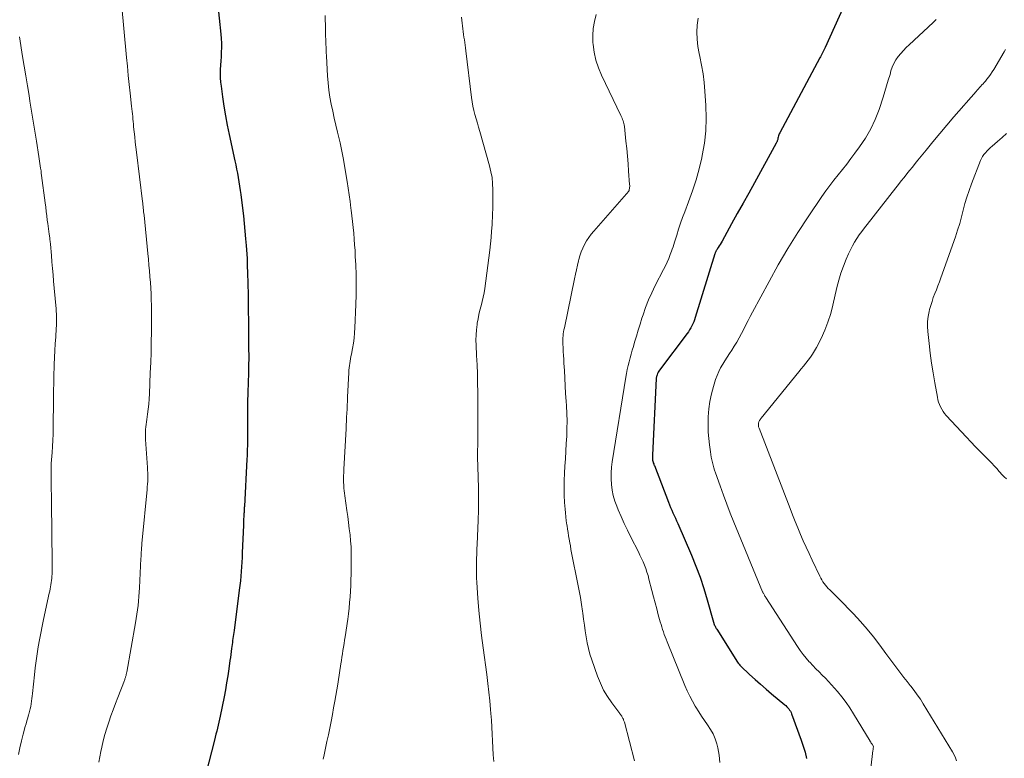
# Model space of a CAD drawing. Units: feet. Extents: x 1960000 to 1965029, y 560000 to 565000.
# Drawn here: x 1960959 to 1961123, y 560691 to 560814 of the extents above; entities that cross this region are included whole.
import ezdxf

# ---------------------------------------------------------------- set-up
doc = ezdxf.new("R2010")
doc.units = ezdxf.units.FT
doc.header["$LTSCALE"] = 100
doc.header["$MEASUREMENT"] = 0
doc.layers.add('CONTOUR INDEX', color=32, linetype='Continuous', lineweight=25)
doc.layers.add('CONTOUR INTERMEDIATE', color=40, linetype='Continuous', lineweight=15)

msp = doc.modelspace()

# ---------------------------------------------------------------- linework, layer by layer
at = {"layer": 'CONTOUR INDEX', "flags": 128}
for points, elevation in [([(1960991.91, 560816.66), (1960992.45, 560811.36), (1960992.51, 560810.62), (1960992.55, 560809.88), (1960992.55, 560809.13), (1960992.52, 560808.39), (1960992.52, 560808.32), (1960992.48, 560807.61), (1960992.44, 560806.91), (1960992.4, 560806.2), (1960992.36, 560805.5), (1960992.34, 560804.79), (1960992.35, 560804.09), (1960992.4, 560803.39), (1960992.48, 560802.69), (1960992.71, 560800.94), (1960992.95, 560799.37), (1960993.21, 560797.8), (1960993.5, 560796.24), (1960993.82, 560794.68), (1960994.78, 560790.32), (1960994.93, 560789.62), (1960995.07, 560788.92), (1960995.21, 560788.22), (1960995.34, 560787.51), (1960995.46, 560786.81), (1960995.57, 560786.1), (1960995.67, 560785.39), (1960995.77, 560784.68), (1960996.05, 560782.45), (1960996.2, 560781.17), (1960996.34, 560779.89), (1960996.46, 560778.61), (1960996.57, 560777.33), (1960996.66, 560776.22), (1960996.72, 560775.49), (1960996.76, 560774.77), (1960996.8, 560774.05), (1960996.83, 560773.32), (1960996.85, 560772.6), (1960996.87, 560771.87), (1960996.89, 560771.15), (1960996.91, 560770.42), (1960996.98, 560767.52), (1960997.01, 560765.53), (1960997.04, 560763.54), (1960997.06, 560761.54), (1960997.07, 560759.55), (1960997.08, 560757.35), (1960997.07, 560756.45), (1960997.06, 560755.56), (1960997.04, 560754.67), (1960997.01, 560753.77), (1960996.97, 560752.8), (1960996.95, 560752.39), (1960996.94, 560751.98), (1960996.93, 560751.57), (1960996.91, 560751.16), (1960996.9, 560750.75), (1960996.9, 560750.34), (1960996.89, 560749.93), (1960996.89, 560749.52), (1960996.89, 560745.14), (1960996.88, 560744.59), (1960996.88, 560744.03), (1960996.87, 560743.48), (1960996.86, 560742.92), (1960996.84, 560742.37), (1960996.82, 560741.81), (1960996.8, 560741.26), (1960996.77, 560740.7), (1960996.36, 560732.82), (1960996.35, 560732.65), (1960996.34, 560732.48), (1960996.33, 560732.31), (1960996.32, 560732.14), (1960996.31, 560731.97), (1960996.3, 560731.8), (1960996.29, 560731.63), (1960996.28, 560731.46), (1960996.26, 560731.11), (1960996.24, 560730.76), (1960996.22, 560730.41), (1960996.2, 560730.07), (1960996.19, 560729.72), (1960996.01, 560725.12), (1960995.97, 560724.34), (1960995.93, 560723.57), (1960995.89, 560722.79), (1960995.84, 560722.02), (1960995.77, 560721.24), (1960995.7, 560720.47), (1960995.62, 560719.7), (1960995.52, 560718.93), (1960994.64, 560712.22), (1960994.6, 560711.88), (1960994.55, 560711.54), (1960994.5, 560711.2), (1960994.45, 560710.86), (1960994.4, 560710.52), (1960994.36, 560710.19), (1960994.31, 560709.85), (1960994.27, 560709.51), (1960994.23, 560709.19), (1960994.16, 560708.69), (1960994.1, 560708.2), (1960994.03, 560707.7), (1960993.96, 560707.2), (1960993.77, 560705.84), (1960993.6, 560704.67), (1960993.41, 560703.49), (1960993.2, 560702.32), (1960992.98, 560701.16), (1960992.34, 560697.97), (1960992.24, 560697.47), (1960992.13, 560696.96), (1960992.01, 560696.46), (1960991.89, 560695.96), (1960991.77, 560695.45), (1960991.64, 560694.95), (1960991.51, 560694.45), (1960991.38, 560693.95), (1960989.93, 560688.38)], 980), ([(1961096.02, 560815.99), (1961092.87, 560809.16), (1961092.77, 560808.94), (1961092.66, 560808.72), (1961092.55, 560808.49), (1961092.44, 560808.27), (1961092.33, 560808.05), (1961092.21, 560807.83), (1961092.1, 560807.61), (1961091.98, 560807.4), (1961085.33, 560794.97), (1961085.25, 560794.8), (1961085.17, 560794.61), (1961085.12, 560794.43), (1961085.08, 560794.23), (1961085.05, 560794.06), (1961085.03, 560793.95), (1961085, 560793.84), (1961084.97, 560793.74), (1961084.94, 560793.63), (1961084.91, 560793.53), (1961084.87, 560793.43), (1961084.82, 560793.33), (1961084.77, 560793.23), (1961081.13, 560786.65), (1961080.18, 560784.94), (1961079.24, 560783.23), (1961078.29, 560781.52), (1961077.34, 560779.82), (1961075.76, 560776.95), (1961075.6, 560776.68), (1961075.44, 560776.41), (1961075.28, 560776.14), (1961075.11, 560775.88), (1961074.87, 560775.5), (1961074.83, 560775.43), (1961074.78, 560775.35), (1961074.74, 560775.27), (1961074.7, 560775.19), (1961074.66, 560775.1), (1961074.63, 560775.02), (1961074.6, 560774.93), (1961074.57, 560774.85), (1961071.31, 560764.22), (1961071.19, 560763.86), (1961071.05, 560763.52), (1961070.9, 560763.17), (1961070.74, 560762.84), (1961070.55, 560762.51), (1961070.36, 560762.19), (1961070.15, 560761.88), (1961069.93, 560761.58), (1961065.37, 560755.5), (1961065.25, 560755.32), (1961065.14, 560755.13), (1961065.05, 560754.93), (1961064.97, 560754.72), (1961064.9, 560754.52), (1961064.87, 560754.41), (1961064.85, 560754.3), (1961064.83, 560754.19), (1961064.82, 560754.08), (1961064.22, 560741.37), (1961064.21, 560741.24), (1961064.2, 560741.11), (1961064.19, 560740.98), (1961064.19, 560740.85), (1961064.17, 560740.59), (1961064.18, 560740.5), (1961064.28, 560740.21), (1961064.33, 560740.06), (1961064.39, 560739.91), (1961064.44, 560739.76), (1961064.5, 560739.62), (1961066.83, 560733.54), (1961067.01, 560733.09), (1961067.2, 560732.64), (1961067.39, 560732.2), (1961067.59, 560731.76), (1961067.79, 560731.32), (1961067.99, 560730.88), (1961068.19, 560730.43), (1961068.38, 560729.99), (1961070.66, 560724.73), (1961071.41, 560722.9), (1961072.1, 560721.05), (1961072.73, 560719.17), (1961073.3, 560717.27), (1961074.33, 560713.6), (1961074.35, 560713.53), (1961074.37, 560713.46), (1961074.39, 560713.38), (1961074.41, 560713.31), (1961074.44, 560713.24), (1961074.46, 560713.16), (1961074.49, 560713.09), (1961074.53, 560713.02), (1961074.59, 560712.9), (1961074.65, 560712.77), (1961074.72, 560712.65), (1961074.8, 560712.52), (1961074.87, 560712.4), (1961078.33, 560706.94), (1961078.45, 560706.76), (1961078.59, 560706.59), (1961078.73, 560706.42), (1961078.88, 560706.27), (1961080.34, 560704.89), (1961081.23, 560704.06), (1961082.13, 560703.25), (1961083.06, 560702.45), (1961083.99, 560701.66), (1961086.19, 560699.85), (1961086.37, 560699.7), (1961086.54, 560699.53), (1961086.7, 560699.35), (1961086.85, 560699.16), (1961086.99, 560698.97), (1961087.12, 560698.76), (1961087.22, 560698.55), (1961087.32, 560698.33), (1961088.92, 560693.97), (1961089.26, 560692.96), (1961089.55, 560691.95), (1961089.79, 560690.92)], 960)]:
    msp.add_lwpolyline(points, dxfattribs=dict(at, elevation=elevation))
at = {"layer": 'CONTOUR INTERMEDIATE', "flags": 128}
for points, elevation in [([(1960975.92, 560816.52), (1960976.78, 560807.5), (1960976.92, 560806.01), (1960977.07, 560804.51), (1960977.23, 560803.01), (1960977.39, 560801.52), (1960977.62, 560799.38), (1960977.67, 560798.95), (1960977.72, 560798.52), (1960977.76, 560798.1), (1960977.8, 560797.67), (1960977.84, 560797.24), (1960977.88, 560796.81), (1960977.92, 560796.38), (1960977.96, 560795.95), (1960978.04, 560795.11), (1960978.13, 560794.26), (1960978.21, 560793.41), (1960978.31, 560792.56), (1960978.41, 560791.71), (1960979.42, 560783.55), (1960979.46, 560783.27), (1960979.49, 560782.98), (1960979.52, 560782.7), (1960979.56, 560782.41), (1960979.59, 560782.13), (1960979.62, 560781.84), (1960979.65, 560781.56), (1960979.68, 560781.27), (1960980.31, 560774.9), (1960980.4, 560773.93), (1960980.49, 560772.97), (1960980.58, 560772.01), (1960980.66, 560771.05), (1960980.66, 560771.03), (1960980.74, 560770.07), (1960980.8, 560769.12), (1960980.85, 560768.16), (1960980.88, 560767.21), (1960980.91, 560766.25), (1960980.92, 560765.3), (1960980.93, 560764.34), (1960980.93, 560763.39), (1960980.92, 560761.88), (1960980.89, 560760.16), (1960980.86, 560758.45), (1960980.8, 560756.74), (1960980.73, 560755.03), (1960980.58, 560751.56), (1960980.53, 560750.71), (1960980.46, 560749.86), (1960980.36, 560749.01), (1960980.25, 560748.16), (1960980.13, 560747.31), (1960980.07, 560746.89), (1960980.02, 560746.47), (1960979.98, 560746.05), (1960979.95, 560745.63), (1960979.93, 560745.21), (1960979.92, 560744.79), (1960979.93, 560744.37), (1960979.95, 560743.95), (1960980.25, 560739.32), (1960980.28, 560738.86), (1960980.3, 560738.39), (1960980.3, 560737.93), (1960980.3, 560737.47), (1960980.29, 560737.01), (1960980.27, 560736.55), (1960980.23, 560736.09), (1960980.19, 560735.63), (1960979.36, 560727.2), (1960979.35, 560727.04), (1960979.33, 560726.88), (1960979.32, 560726.72), (1960979.31, 560726.56), (1960979.3, 560726.4), (1960979.29, 560726.24), (1960979.27, 560726.08), (1960979.27, 560725.93), (1960979.24, 560725.56), (1960979.22, 560725.22), (1960979.2, 560724.87), (1960979.19, 560724.53), (1960979.17, 560724.19), (1960978.92, 560719.28), (1960978.88, 560718.56), (1960978.83, 560717.83), (1960978.76, 560717.1), (1960978.69, 560716.38), (1960978.61, 560715.66), (1960978.51, 560714.93), (1960978.4, 560714.21), (1960978.28, 560713.49), (1960976.81, 560705.29), (1960976.78, 560705.18), (1960976.76, 560705.07), (1960976.74, 560704.95), (1960976.72, 560704.84), (1960976.69, 560704.73), (1960976.66, 560704.62), (1960976.63, 560704.5), (1960976.6, 560704.39), (1960976.59, 560704.38), (1960976.55, 560704.26), (1960976.51, 560704.14), (1960976.47, 560704.02), (1960976.43, 560703.91), (1960975.31, 560701.05), (1960974.93, 560700.04), (1960974.55, 560699.02), (1960974.18, 560698), (1960973.82, 560696.97), (1960973.49, 560695.94), (1960973.18, 560694.9), (1960972.91, 560693.85), (1960972.66, 560692.8), (1960972.51, 560692.1), (1960972.33, 560691.21), (1960972.16, 560690.32)], 984), ([(1961009.81, 560814.48), (1961009.81, 560813.57), (1961009.82, 560813.09), (1961009.83, 560812.42), (1961009.84, 560811.75), (1961009.86, 560811.07), (1961009.88, 560810.4), (1961009.9, 560809.73), (1961009.93, 560809.06), (1961009.97, 560808.39), (1961010, 560807.72), (1961010.19, 560804.45), (1961010.28, 560803.26), (1961010.41, 560802.07), (1961010.59, 560800.89), (1961010.8, 560799.72), (1961011.04, 560798.55), (1961011.3, 560797.38), (1961011.57, 560796.21), (1961011.85, 560795.05), (1961011.95, 560794.64), (1961012.28, 560793.27), (1961012.58, 560791.9), (1961012.84, 560790.52), (1961013.07, 560789.13), (1961013.43, 560786.87), (1961013.6, 560785.76), (1961013.77, 560784.65), (1961013.92, 560783.53), (1961014.07, 560782.42), (1961014.1, 560782.11), (1961014.22, 560781.15), (1961014.33, 560780.19), (1961014.43, 560779.22), (1961014.53, 560778.26), (1961014.61, 560777.29), (1961014.69, 560776.32), (1961014.75, 560775.36), (1961014.8, 560774.39), (1961014.86, 560773.01), (1961014.92, 560771.35), (1961014.94, 560769.69), (1961014.93, 560768.04), (1961014.88, 560766.38), (1961014.74, 560762.55), (1961014.68, 560761.68), (1961014.6, 560760.81), (1961014.48, 560759.95), (1961014.33, 560759.09), (1961014.14, 560758.13), (1961014.07, 560757.76), (1961014, 560757.38), (1961013.93, 560757), (1961013.87, 560756.62), (1961013.81, 560756.24), (1961013.77, 560755.86), (1961013.73, 560755.48), (1961013.71, 560755.1), (1961013.52, 560750.99), (1961013.49, 560750.33), (1961013.46, 560749.67), (1961013.43, 560749.01), (1961013.4, 560748.35), (1961013.36, 560747.69), (1961013.33, 560747.03), (1961013.3, 560746.37), (1961013.26, 560745.71), (1961012.9, 560739.01), (1961012.88, 560738.69), (1961012.87, 560738.37), (1961012.86, 560738.05), (1961012.85, 560737.73), (1961012.85, 560737.41), (1961012.85, 560737.09), (1961012.86, 560736.77), (1961012.87, 560736.46), (1961012.89, 560736.26), (1961012.91, 560735.84), (1961012.95, 560735.42), (1961013, 560735.01), (1961013.05, 560734.59), (1961013.4, 560732.14), (1961013.53, 560731.14), (1961013.67, 560730.13), (1961013.79, 560729.13), (1961013.92, 560728.12), (1961014.02, 560727.12), (1961014.09, 560726.11), (1961014.12, 560725.1), (1961014.13, 560724.09), (1961014.1, 560721.57), (1961014.08, 560720.63), (1961014.05, 560719.68), (1961014, 560718.74), (1961013.94, 560717.8), (1961013.86, 560716.86), (1961013.77, 560715.93), (1961013.65, 560714.99), (1961013.53, 560714.06), (1961013.1, 560711.14), (1961013.01, 560710.58), (1961012.93, 560710.01), (1961012.84, 560709.45), (1961012.75, 560708.89), (1961012.66, 560708.33), (1961012.57, 560707.76), (1961012.49, 560707.2), (1961012.41, 560706.64), (1961012.35, 560706.27), (1961012.24, 560705.53), (1961012.13, 560704.78), (1961012.01, 560704.04), (1961011.88, 560703.29), (1961011.39, 560700.44), (1961011.2, 560699.32), (1961010.99, 560698.21), (1961010.77, 560697.09), (1961010.55, 560695.98), (1961010.32, 560694.87), (1961010.09, 560693.76), (1961009.86, 560692.64), (1961009.63, 560691.53), (1961009.48, 560690.81)], 976), ([(1961054.85, 560814.61), (1961054.55, 560813.47), (1961054.34, 560812.31), (1961054.28, 560811.14), (1961054.3, 560809.96), (1961054.33, 560809.66), (1961054.51, 560808.34), (1961054.78, 560807.04), (1961055.2, 560805.78), (1961055.71, 560804.55), (1961058.94, 560797.82), (1961059.04, 560797.6), (1961059.13, 560797.38), (1961059.22, 560797.16), (1961059.31, 560796.94), (1961059.38, 560796.72), (1961059.44, 560796.49), (1961059.49, 560796.26), (1961059.52, 560796.02), (1961059.78, 560793.59), (1961059.91, 560792.33), (1961060.03, 560791.08), (1961060.13, 560789.82), (1961060.23, 560788.56), (1961060.39, 560786.35), (1961060.4, 560786.19), (1961060.4, 560786.04), (1961060.39, 560785.88), (1961060.38, 560785.73), (1961060.34, 560785.46), (1961060.34, 560785.44), (1961060.33, 560785.42), (1961060.33, 560785.4), (1961060.32, 560785.39), (1961060.28, 560785.32), (1961060.27, 560785.3), (1961060.26, 560785.28), (1961060.25, 560785.27), (1961060.24, 560785.25), (1961054.45, 560778.62), (1961054.02, 560778.09), (1961053.62, 560777.55), (1961053.24, 560776.98), (1961052.9, 560776.39), (1961052.6, 560775.78), (1961052.33, 560775.16), (1961052.11, 560774.52), (1961051.93, 560773.87), (1961051.89, 560773.69), (1961051.71, 560772.94), (1961051.55, 560772.19), (1961051.38, 560771.44), (1961051.22, 560770.68), (1961049.54, 560762.54), (1961049.48, 560762.21), (1961049.42, 560761.87), (1961049.37, 560761.53), (1961049.33, 560761.19), (1961049.31, 560760.85), (1961049.29, 560760.51), (1961049.29, 560760.17), (1961049.3, 560759.83), (1961049.33, 560759.23), (1961049.36, 560758.59), (1961049.4, 560757.95), (1961049.43, 560757.31), (1961049.47, 560756.67), (1961049.54, 560755.42), (1961049.61, 560754.15), (1961049.68, 560752.88), (1961049.76, 560751.61), (1961049.85, 560750.35), (1961049.9, 560749.54), (1961049.96, 560748.29), (1961049.99, 560747.03), (1961049.98, 560745.78), (1961049.94, 560744.53), (1961049.87, 560743.28), (1961049.8, 560742.03), (1961049.72, 560740.77), (1961049.64, 560739.52), (1961049.57, 560738.34), (1961049.51, 560737.13), (1961049.49, 560735.92), (1961049.52, 560734.71), (1961049.58, 560733.5), (1961049.67, 560732.4), (1961049.72, 560731.74), (1961049.79, 560731.09), (1961049.87, 560730.43), (1961049.96, 560729.78), (1961049.99, 560729.59), (1961050.07, 560729.03), (1961050.16, 560728.48), (1961050.25, 560727.92), (1961050.34, 560727.36), (1961050.44, 560726.8), (1961050.54, 560726.25), (1961050.64, 560725.69), (1961050.75, 560725.14), (1961051.81, 560719.92), (1961052.03, 560718.79), (1961052.23, 560717.66), (1961052.41, 560716.52), (1961052.57, 560715.39), (1961052.61, 560715.07), (1961052.75, 560714.09), (1961052.88, 560713.11), (1961053.02, 560712.13), (1961053.16, 560711.15), (1961053.33, 560710.17), (1961053.54, 560709.21), (1961053.8, 560708.26), (1961054.1, 560707.32), (1961055.06, 560704.59), (1961055.53, 560703.43), (1961056.07, 560702.3), (1961056.71, 560701.23), (1961057.41, 560700.19), (1961058.75, 560698.4), (1961058.83, 560698.28), (1961058.92, 560698.17), (1961059, 560698.05), (1961059.08, 560697.93), (1961059.09, 560697.91), (1961059.17, 560697.8), (1961059.23, 560697.68), (1961059.29, 560697.56), (1961059.35, 560697.44), (1961059.4, 560697.31), (1961059.45, 560697.19), (1961059.49, 560697.06), (1961059.52, 560696.93), (1961061.21, 560690.51)], 968), ([(1961032.44, 560814.16), (1961032.49, 560813.69), (1961032.54, 560813.21), (1961032.6, 560812.74), (1961032.66, 560812.27), (1961032.67, 560812.24), (1961032.73, 560811.79), (1961032.8, 560811.33), (1961032.86, 560810.88), (1961032.92, 560810.42), (1961032.98, 560809.97), (1961033.04, 560809.51), (1961033.09, 560809.06), (1961033.15, 560808.6), (1961034.1, 560800.84), (1961034.21, 560800.12), (1961034.34, 560799.4), (1961034.5, 560798.69), (1961034.69, 560797.98), (1961034.9, 560797.28), (1961035.1, 560796.57), (1961035.3, 560795.87), (1961035.5, 560795.17), (1961037.1, 560789.47), (1961037.33, 560788.49), (1961037.52, 560787.5), (1961037.62, 560786.5), (1961037.67, 560785.49), (1961037.68, 560784.47), (1961037.67, 560783.46), (1961037.64, 560782.45), (1961037.6, 560781.44), (1961037.52, 560779.67), (1961037.45, 560778.61), (1961037.37, 560777.54), (1961037.26, 560776.48), (1961037.14, 560775.42), (1961036.32, 560769.08), (1961036.2, 560768.35), (1961036.07, 560767.62), (1961035.9, 560766.91), (1961035.71, 560766.19), (1961035.52, 560765.48), (1961035.35, 560764.77), (1961035.2, 560764.04), (1961035.07, 560763.32), (1961035.03, 560763.07), (1961034.93, 560762.22), (1961034.86, 560761.36), (1961034.84, 560760.5), (1961034.86, 560759.64), (1961034.96, 560757.92), (1961035.03, 560756.4), (1961035.09, 560754.87), (1961035.12, 560753.35), (1961035.14, 560751.82), (1961035.14, 560743.18), (1961035.14, 560742.94), (1961035.14, 560742.7), (1961035.12, 560742.47), (1961035.11, 560742.23), (1961035.09, 560741.99), (1961035.09, 560741.87), (1961035.08, 560741.76), (1961035.08, 560741.64), (1961035.08, 560741.53), (1961035.08, 560741.41), (1961035.08, 560741.3), (1961035.08, 560741.18), (1961035.09, 560741.07), (1961035.21, 560737.69), (1961035.26, 560735.89), (1961035.28, 560734.09), (1961035.25, 560732.29), (1961035.2, 560730.48), (1961035.04, 560726.53), (1961035.01, 560725.74), (1961034.98, 560724.94), (1961034.95, 560724.14), (1961034.93, 560723.34), (1961034.92, 560722.55), (1961034.93, 560721.75), (1961034.96, 560720.95), (1961035, 560720.16), (1961035.18, 560717.59), (1961035.34, 560715.51), (1961035.53, 560713.44), (1961035.77, 560711.37), (1961036.04, 560709.3), (1961036.65, 560704.86), (1961036.84, 560703.41), (1961037.01, 560701.96), (1961037.16, 560700.5), (1961037.29, 560699.04), (1961037.34, 560698.41), (1961037.42, 560697.27), (1961037.49, 560696.12), (1961037.56, 560694.98), (1961037.61, 560693.83), (1961037.67, 560692.69), (1961037.73, 560691.54), (1961037.81, 560690.4)], 972), ([(1961071.77, 560814.01), (1961071.61, 560812.85), (1961071.57, 560811.67), (1961071.6, 560810.5), (1961071.74, 560809.33), (1961071.94, 560808.17), (1961072.07, 560807.63), (1961072.35, 560806.2), (1961072.6, 560804.76), (1961072.77, 560803.31), (1961072.91, 560801.86), (1961073.07, 560799.49), (1961073.12, 560797.39), (1961073.06, 560795.31), (1961072.82, 560793.24), (1961072.46, 560791.18), (1961072.38, 560790.81), (1961071.93, 560788.95), (1961071.43, 560787.11), (1961070.84, 560785.29), (1961070.2, 560783.49), (1961069.56, 560781.83), (1961069.2, 560780.87), (1961068.86, 560779.91), (1961068.53, 560778.94), (1961068.22, 560777.96), (1961067.86, 560776.76), (1961067.74, 560776.38), (1961067.62, 560776.01), (1961067.49, 560775.63), (1961067.35, 560775.26), (1961067.15, 560774.71), (1961066.9, 560774.07), (1961066.64, 560773.44), (1961066.35, 560772.82), (1961066.04, 560772.2), (1961064.65, 560769.55), (1961064.07, 560768.36), (1961063.53, 560767.16), (1961063.05, 560765.93), (1961062.62, 560764.68), (1961062.44, 560764.13), (1961062.13, 560763.14), (1961061.82, 560762.15), (1961061.52, 560761.16), (1961061.22, 560760.17), (1961061.01, 560759.45), (1961060.82, 560758.81), (1961060.64, 560758.17), (1961060.46, 560757.53), (1961060.3, 560756.89), (1961060.14, 560756.25), (1961059.99, 560755.61), (1961059.87, 560754.96), (1961059.75, 560754.3), (1961057.5, 560740.27), (1961057.38, 560739.33), (1961057.31, 560738.39), (1961057.31, 560737.44), (1961057.36, 560736.49), (1961057.49, 560735.56), (1961057.67, 560734.64), (1961057.93, 560733.73), (1961058.26, 560732.85), (1961058.49, 560732.29), (1961058.99, 560731.14), (1961059.5, 560729.99), (1961060.04, 560728.86), (1961060.6, 560727.74), (1961061.85, 560725.28), (1961062.11, 560724.73), (1961062.37, 560724.18), (1961062.62, 560723.62), (1961062.85, 560723.06), (1961063.07, 560722.49), (1961063.27, 560721.91), (1961063.45, 560721.33), (1961063.61, 560720.74), (1961064.09, 560718.83), (1961064.35, 560717.82), (1961064.62, 560716.81), (1961064.89, 560715.8), (1961065.16, 560714.8), (1961065.49, 560713.63), (1961065.61, 560713.21), (1961065.74, 560712.79), (1961065.87, 560712.37), (1961066.01, 560711.96), (1961066.16, 560711.55), (1961066.31, 560711.13), (1961066.47, 560710.73), (1961066.63, 560710.32), (1961069.58, 560703.06), (1961069.96, 560702.17), (1961070.38, 560701.29), (1961070.83, 560700.44), (1961071.31, 560699.59), (1961071.41, 560699.44), (1961071.87, 560698.69), (1961072.35, 560697.95), (1961072.85, 560697.21), (1961073.36, 560696.49), (1961073.83, 560695.75), (1961074.25, 560694.99), (1961074.59, 560694.18), (1961074.87, 560693.35), (1961075.06, 560692.66), (1961075.28, 560691.47), (1961075.37, 560690.27)], 964), ([(1961111.34, 560813.8), (1961110.83, 560813.32), (1961106.85, 560809.61), (1961106.37, 560809.14), (1961105.9, 560808.65), (1961105.46, 560808.15), (1961105.03, 560807.62), (1961104.65, 560807.07), (1961104.31, 560806.5), (1961104.05, 560805.88), (1961103.83, 560805.25), (1961103.67, 560804.65), (1961103.39, 560803.7), (1961103.11, 560802.75), (1961102.82, 560801.8), (1961102.52, 560800.86), (1961101.85, 560798.83), (1961101.21, 560797.19), (1961100.48, 560795.59), (1961099.6, 560794.07), (1961098.62, 560792.6), (1961097.85, 560791.57), (1961097.17, 560790.67), (1961096.48, 560789.76), (1961095.77, 560788.87), (1961095.05, 560787.99), (1961094.35, 560787.1), (1961093.65, 560786.2), (1961092.99, 560785.28), (1961092.34, 560784.35), (1961090.08, 560781.01), (1961088.36, 560778.37), (1961086.69, 560775.7), (1961085.1, 560772.98), (1961083.56, 560770.23), (1961080.82, 560765.14), (1961080.44, 560764.43), (1961080.07, 560763.72), (1961079.71, 560763), (1961079.35, 560762.29), (1961078.98, 560761.57), (1961078.6, 560760.86), (1961078.19, 560760.17), (1961077.77, 560759.49), (1961077.36, 560758.84), (1961076.99, 560758.25), (1961076.61, 560757.66), (1961076.24, 560757.06), (1961075.86, 560756.47), (1961075.52, 560755.86), (1961075.2, 560755.24), (1961074.93, 560754.6), (1961074.69, 560753.94), (1961074.32, 560752.79), (1961073.98, 560751.55), (1961073.71, 560750.3), (1961073.55, 560749.03), (1961073.45, 560747.75), (1961073.43, 560747.27), (1961073.43, 560746.22), (1961073.45, 560745.18), (1961073.53, 560744.13), (1961073.65, 560743.09), (1961073.81, 560741.91), (1961073.88, 560741.46), (1961073.96, 560741.02), (1961074.05, 560740.58), (1961074.14, 560740.14), (1961074.26, 560739.7), (1961074.38, 560739.27), (1961074.51, 560738.84), (1961074.65, 560738.41), (1961075.42, 560736.23), (1961075.97, 560734.72), (1961076.53, 560733.21), (1961077.11, 560731.71), (1961077.71, 560730.22), (1961082.48, 560718.64), (1961082.49, 560718.62), (1961082.5, 560718.6), (1961082.51, 560718.58), (1961082.52, 560718.55), (1961082.57, 560718.46), (1961082.58, 560718.44), (1961082.59, 560718.42), (1961082.6, 560718.4), (1961082.62, 560718.38), (1961082.74, 560718.17), (1961082.81, 560718.05), (1961082.89, 560717.92), (1961082.96, 560717.8), (1961083.04, 560717.68), (1961088.3, 560709.53), (1961088.75, 560708.87), (1961089.22, 560708.23), (1961089.72, 560707.6), (1961090.24, 560707), (1961090.32, 560706.91), (1961090.82, 560706.37), (1961091.34, 560705.83), (1961091.87, 560705.3), (1961092.4, 560704.78), (1961092.94, 560704.26), (1961093.46, 560703.73), (1961093.97, 560703.19), (1961094.46, 560702.63), (1961094.96, 560702.04), (1961095.68, 560701.16), (1961096.36, 560700.25), (1961097, 560699.32), (1961097.61, 560698.36), (1961100.35, 560693.81), (1961100.39, 560693.74), (1961100.43, 560693.67), (1961100.47, 560693.61), (1961100.51, 560693.54), (1961100.56, 560693.47), (1961100.6, 560693.4), (1961100.64, 560693.33), (1961100.68, 560693.27), (1961100.9, 560692.93), (1961100.92, 560692.83), (1961100.89, 560692.62), (1961100.88, 560692.54), (1961100.86, 560692.45), (1961100.85, 560692.36), (1961100.84, 560692.27), (1961099.29, 560678.56)], 956), ([(1960958.96, 560810.89), (1960959.49, 560807.67), (1960959.76, 560806.05), (1960960.04, 560804.42), (1960960.3, 560802.79), (1960960.57, 560801.17), (1960960.73, 560800.2), (1960961, 560798.54), (1960961.27, 560796.88), (1960961.54, 560795.22), (1960961.8, 560793.56), (1960962.2, 560791.03), (1960962.27, 560790.63), (1960962.33, 560790.24), (1960962.39, 560789.84), (1960962.44, 560789.45), (1960962.5, 560789.05), (1960962.56, 560788.66), (1960962.61, 560788.26), (1960962.66, 560787.86), (1960963.25, 560783.29), (1960963.34, 560782.58), (1960963.43, 560781.86), (1960963.52, 560781.15), (1960963.61, 560780.44), (1960963.68, 560779.9), (1960963.73, 560779.45), (1960963.79, 560779.01), (1960963.85, 560778.57), (1960963.91, 560778.12), (1960964, 560777.5), (1960964.02, 560777.37), (1960964.04, 560777.24), (1960964.05, 560777.1), (1960964.07, 560776.97), (1960964.08, 560776.84), (1960964.1, 560776.71), (1960964.11, 560776.58), (1960964.12, 560776.45), (1960964.29, 560774.56), (1960964.38, 560773.49), (1960964.47, 560772.41), (1960964.57, 560771.34), (1960964.66, 560770.27), (1960965.02, 560766.24), (1960965.06, 560765.76), (1960965.09, 560765.28), (1960965.12, 560764.8), (1960965.13, 560764.33), (1960965.14, 560763.85), (1960965.13, 560763.37), (1960965.12, 560762.89), (1960965.09, 560762.41), (1960965, 560761.05), (1960964.93, 560759.89), (1960964.87, 560758.73), (1960964.81, 560757.57), (1960964.76, 560756.41), (1960964.75, 560756.05), (1960964.7, 560754.71), (1960964.67, 560753.38), (1960964.64, 560752.04), (1960964.62, 560750.7), (1960964.59, 560745.88), (1960964.57, 560744.86), (1960964.54, 560743.84), (1960964.48, 560742.82), (1960964.41, 560741.8), (1960964.26, 560739.95), (1960964.26, 560739.86), (1960964.25, 560739.77), (1960964.24, 560739.67), (1960964.24, 560739.58), (1960964.23, 560739.49), (1960964.23, 560739.4), (1960964.23, 560739.3), (1960964.23, 560739.21), (1960964.23, 560739.19), (1960964.23, 560739.09), (1960964.23, 560738.99), (1960964.23, 560738.89), (1960964.24, 560738.79), (1960964.33, 560731.6), (1960964.33, 560731.18), (1960964.34, 560730.76), (1960964.34, 560730.33), (1960964.35, 560729.91), (1960964.36, 560729.49), (1960964.36, 560729.06), (1960964.37, 560728.64), (1960964.38, 560728.22), (1960964.43, 560723.71), (1960964.44, 560723.18), (1960964.43, 560722.65), (1960964.42, 560722.12), (1960964.39, 560721.59), (1960964.38, 560721.26), (1960964.35, 560720.9), (1960964.32, 560720.53), (1960964.27, 560720.17), (1960964.22, 560719.81), (1960964.16, 560719.46), (1960964.09, 560719.1), (1960964.02, 560718.74), (1960963.94, 560718.39), (1960962.99, 560714.05), (1960962.74, 560712.91), (1960962.51, 560711.77), (1960962.3, 560710.62), (1960962.1, 560709.47), (1960961.92, 560708.31), (1960961.76, 560707.16), (1960961.61, 560706), (1960961.48, 560704.84), (1960961.16, 560701.73), (1960961.11, 560701.3), (1960961.06, 560700.87), (1960961, 560700.44), (1960960.93, 560700.01), (1960960.85, 560699.58), (1960960.76, 560699.15), (1960960.65, 560698.73), (1960960.54, 560698.31), (1960960.5, 560698.17), (1960960.35, 560697.68), (1960960.21, 560697.19), (1960960.08, 560696.7), (1960959.94, 560696.21), (1960959.59, 560694.95), (1960959.3, 560693.83), (1960959.03, 560692.7), (1960958.8, 560691.56)], 988), ([(1961122.85, 560808.81), (1961122.62, 560808.44), (1961120.91, 560805.5), (1961120.65, 560805.08), (1961120.37, 560804.67), (1961120.08, 560804.27), (1961119.78, 560803.88), (1961119.52, 560803.56), (1961119.34, 560803.34), (1961119.15, 560803.12), (1961118.95, 560802.91), (1961118.76, 560802.7), (1961118.56, 560802.49), (1961118.36, 560802.28), (1961118.17, 560802.06), (1961117.98, 560801.85), (1961114.29, 560797.59), (1961113.11, 560796.22), (1961111.95, 560794.84), (1961110.8, 560793.46), (1961109.66, 560792.06), (1961108.32, 560790.4), (1961107.85, 560789.83), (1961107.39, 560789.26), (1961106.93, 560788.68), (1961106.46, 560788.11), (1961106, 560787.54), (1961105.54, 560786.96), (1961105.09, 560786.38), (1961104.63, 560785.8), (1961099.85, 560779.7), (1961099.41, 560779.13), (1961098.98, 560778.55), (1961098.57, 560777.97), (1961098.16, 560777.37), (1961097.78, 560776.76), (1961097.42, 560776.14), (1961097.09, 560775.5), (1961096.79, 560774.85), (1961096.38, 560773.92), (1961095.92, 560772.78), (1961095.5, 560771.62), (1961095.15, 560770.45), (1961094.85, 560769.25), (1961094.18, 560766.32), (1961093.81, 560764.89), (1961093.36, 560763.49), (1961092.81, 560762.12), (1961092.2, 560760.78), (1961091.43, 560759.26), (1961091.13, 560758.71), (1961090.81, 560758.17), (1961090.46, 560757.65), (1961090.08, 560757.15), (1961089.68, 560756.66), (1961089.29, 560756.17), (1961088.89, 560755.69), (1961088.5, 560755.2), (1961082.25, 560747.51), (1961082.19, 560747.43), (1961082.13, 560747.35), (1961082.07, 560747.27), (1961082.02, 560747.18), (1961081.97, 560747.1), (1961081.93, 560747.01), (1961081.89, 560746.92), (1961081.86, 560746.83), (1961081.83, 560746.72), (1961081.81, 560746.61), (1961081.79, 560746.5), (1961081.79, 560746.38), (1961081.8, 560746.27), (1961081.81, 560746.15), (1961081.83, 560746.04), (1961081.87, 560745.93), (1961081.9, 560745.82), (1961087.06, 560732.5), (1961087.48, 560731.42), (1961087.92, 560730.33), (1961088.36, 560729.25), (1961088.8, 560728.18), (1961089.26, 560727.1), (1961089.73, 560726.04), (1961090.22, 560724.98), (1961090.71, 560723.92), (1961092, 560721.23), (1961092.16, 560720.92), (1961092.33, 560720.61), (1961092.52, 560720.3), (1961092.71, 560720.01), (1961092.93, 560719.72), (1961093.15, 560719.45), (1961093.39, 560719.19), (1961093.64, 560718.94), (1961093.81, 560718.78), (1961094.16, 560718.45), (1961094.5, 560718.12), (1961094.83, 560717.79), (1961095.17, 560717.45), (1961097.61, 560714.95), (1961098.77, 560713.71), (1961099.89, 560712.44), (1961100.95, 560711.13), (1961101.98, 560709.78), (1961103, 560708.38), (1961103.49, 560707.71), (1961103.98, 560707.04), (1961104.48, 560706.37), (1961104.97, 560705.71), (1961105.48, 560705.04), (1961105.98, 560704.38), (1961106.5, 560703.73), (1961107.02, 560703.08), (1961107.11, 560702.96), (1961107.66, 560702.24), (1961108.2, 560701.52), (1961108.71, 560700.77), (1961109.19, 560700), (1961114.07, 560692.04), (1961114.33, 560691.54), (1961114.55, 560691.03), (1961114.7, 560690.5)], 952), ([(1961123.04, 560794.85), (1961122.31, 560794.19), (1961121.56, 560793.53), (1961120.66, 560792.76), (1961120.36, 560792.49), (1961120.07, 560792.22), (1961119.79, 560791.94), (1961119.52, 560791.65), (1961119.27, 560791.35), (1961119.05, 560791.03), (1961118.87, 560790.69), (1961118.7, 560790.33), (1961117.2, 560786.45), (1961116.81, 560785.37), (1961116.45, 560784.28), (1961116.13, 560783.18), (1961115.84, 560782.07), (1961115.55, 560780.96), (1961115.25, 560779.86), (1961114.9, 560778.76), (1961114.54, 560777.67), (1961112.11, 560770.82), (1961111.87, 560770.16), (1961111.63, 560769.51), (1961111.38, 560768.86), (1961111.12, 560768.21), (1961110.87, 560767.56), (1961110.65, 560766.9), (1961110.44, 560766.23), (1961110.26, 560765.56), (1961110.18, 560765.25), (1961110.02, 560764.42), (1961109.91, 560763.58), (1961109.9, 560762.74), (1961109.95, 560761.89), (1961110.16, 560759.92), (1961110.35, 560758.29), (1961110.57, 560756.65), (1961110.82, 560755.02), (1961111.1, 560753.39), (1961111.54, 560750.99), (1961111.63, 560750.57), (1961111.74, 560750.16), (1961111.89, 560749.76), (1961112.06, 560749.37), (1961112.26, 560748.99), (1961112.48, 560748.63), (1961112.73, 560748.29), (1961113.01, 560747.96), (1961116.36, 560744.36), (1961117.12, 560743.55), (1961117.89, 560742.75), (1961118.66, 560741.95), (1961119.44, 560741.16), (1961120.14, 560740.46), (1961120.57, 560740.02), (1961120.99, 560739.57), (1961121.4, 560739.12), (1961121.8, 560738.65), (1961121.92, 560738.5), (1961122.27, 560738.12), (1961122.64, 560737.76), (1961123.03, 560737.43)], 948)]:
    msp.add_lwpolyline(points, dxfattribs=dict(at, elevation=elevation))

doc.saveas('drawing.dxf')
